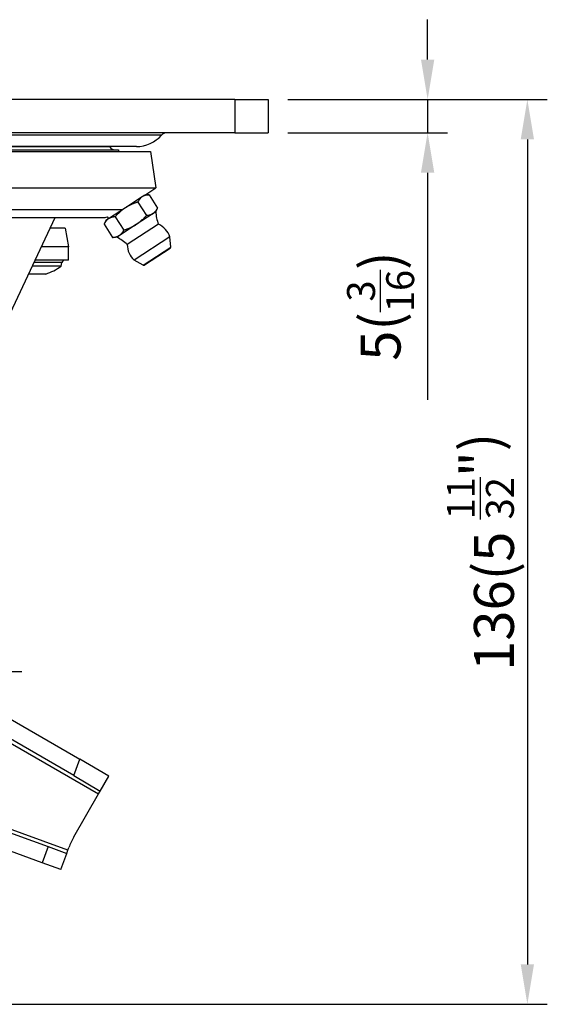
# Model space of a CAD drawing. Units: millimetres. Extents: x 0 to 2406, y 0 to 594.
# Drawn here: x 1926 to 2006, y 141 to 289 of the extents above; entities that cross this region are included whole.
import ezdxf

# ---------------------------------------------------------------- set-up
doc = ezdxf.new("R2010")
doc.units = ezdxf.units.MM
doc.linetypes.add('AM_ISO08W050', pattern=[18, 12, -1.5, 3, -1.5])
doc.layers.add('AM_7', color=1, linetype='AM_ISO08W050')
doc.layers.add('AM_VIS', color=3, linetype='Continuous')
doc.styles.add('DIM TEXT STYLE', font='romans.shx', dxfattribs={"oblique": 15, "bigfont": 'whgtxt.shx'})
doc.dimstyles.new('SC1-3 GDOK', dxfattribs={"dimscale": 3, "dimtxt": 2, "dimasz": 2, "dimexe": 1, "dimexo": 1, "dimtad": 1, "dimdsep": 46, "dimtxsty": 'DIM TEXT STYLE', "dimcen": 0, "dimclrd": 1, "dimclre": 1, "dimclrt": 4, "dimaunit": 1, "dimadec": 0, "dimazin": 0, "dimtm": 1e-09, "dimtfac": 0.5, "dimtmove": 0, "dimatfit": 3, "dimfxl": 0, "dimfrac": 2, "dimtolj": 1, "dimarcsym": 0})

# ---------------------------------------------------------------- blocks, each defined once
blk = doc.blocks.new('*D63')
at = {"layer": 'AM_VIS', "color": 1, "lineweight": -2}
for p, q in [((1987.67, 283.31), (1987.67, 289.31)), ((1966.67, 277.31), (1990.67, 277.31)), ((1987.67, 277.31), (1987.67, 272.31)), ((1966.67, 272.31), (1990.67, 272.31)), ((1987.67, 266.31), (1987.67, 232.19))]:
    blk.add_line(p, q, dxfattribs=at)
at = {"layer": 'AM_VIS', "color": 1}
for points in [[(1986.67, 283.31), (1988.67, 283.31), (1987.67, 277.31)], [(1986.67, 266.31), (1988.67, 266.31), (1987.67, 272.31)]]:
    blk.add_solid(points, dxfattribs=at)
at = {"layer": 'Defpoints', "color": 0}
for p in [(1963.67, 277.31), (1963.67, 272.31), (1987.67, 272.31)]:
    blk.add_point(p, dxfattribs=at)
at = {"layer": 'AM_VIS', "color": 4, "insert": (1980.6, 246.25), "char_height": 6, "attachment_point": 5, "rotation": 90, "style": 'DIM TEXT STYLE'}
blk.add_mtext('\\A1;5({\\H0.7x;\\S3/16;})', dxfattribs=at)
blk = doc.blocks.new('*D64')
at = {"layer": 'AM_VIS', "color": 1, "lineweight": -2}
for p, q in [((1966.67, 277.31), (2005.67, 277.31)), ((2002.67, 271.31), (2002.67, 147.31)), ((1877.17, 141.31), (2005.67, 141.31))]:
    blk.add_line(p, q, dxfattribs=at)
at = {"layer": 'AM_VIS', "color": 1}
for points in [[(2001.67, 271.31), (2003.67, 271.31), (2002.67, 277.31)], [(2001.67, 147.31), (2003.67, 147.31), (2002.67, 141.31)]]:
    blk.add_solid(points, dxfattribs=at)
at = {"layer": 'Defpoints', "color": 0}
for p in [(1963.67, 277.31), (1874.17, 141.31), (2002.67, 141.31)]:
    blk.add_point(p, dxfattribs=at)
at = {"layer": 'AM_VIS', "color": 4, "insert": (1995.6, 209.31), "char_height": 6, "attachment_point": 5, "rotation": 90, "style": 'DIM TEXT STYLE'}
blk.add_mtext('\\A1;136{\\Fromans|c129;(5 \\H0.7x;\\S11/32;\\H1.42857x;")}', dxfattribs=at)

msp = doc.modelspace()

# ---------------------------------------------------------------- linework, layer by layer
at = {"layer": 'AM_7'}
msp.add_line((1820.17, 191.306), (1928.17, 191.306), dxfattribs=at)
at = {"layer": 'AM_VIS'}
for p, q in [((1958.67, 277.306), (1853.67, 277.306)), ((1958.67, 277.306), (1963.67, 277.306)), ((1958.67, 277.306), (1958.67, 272.306)), ((1963.67, 277.306), (1963.67, 272.306)), ((1958.67, 272.306), (1853.67, 272.306)), ((1947.655, 271.961), (1864.686, 271.961)), ((1958.67, 272.306), (1963.67, 272.306)), ((1866.333, 269.482), (1946.008, 269.482)), ((1943.877, 270.236), (1868.464, 270.236)), ((1871.17, 269.736), (1941.17, 269.736)), ((1872.485, 270.221), (1939.855, 270.221)), ((1941.17, 269.736), (1941.17, 269.482)), ((1946.008, 269.482), (1946.791, 264.023)), ((1865.549, 264.023), (1946.791, 264.023)), ((1945.151, 262.953), (1946.791, 264.023)), ((1944.758, 262.697), (1942.22, 261.041)), ((1945.151, 262.953), (1944.758, 262.697)), ((1945.151, 262.953), (1945.776, 262.987)), ((1945.776, 262.987), (1947.073, 260.998)), ((1870.504, 260.791), (1941.714, 260.791)), ((1942.22, 261.041), (1939.681, 259.385)), ((1944.083, 261.883), (1945.381, 259.894)), ((1946.79, 260.441), (1947.073, 260.998)), ((1894.391, 259.566), (1931.672, 259.566)), ((1924.955, 245.237), (1931.672, 259.566)), ((1931.672, 259.566), (1939.171, 259.566)), ((1939.288, 259.129), (1939.006, 258.571)), ((1939.681, 259.385), (1939.288, 259.129)), ((1939.707, 259.402), (1939.528, 259.677)), ((1940.698, 259.675), (1941.996, 257.686)), ((1946.398, 260.185), (1943.859, 258.529)), ((1946.79, 260.441), (1946.398, 260.185)), ((1933.17, 257.976), (1930.927, 257.976)), ((1933.17, 257.976), (1933.67, 255.176)), ((1939.006, 258.571), (1940.303, 256.582)), ((1943.859, 258.529), (1941.32, 256.872)), ((1947.181, 258.56), (1942.491, 255.501)), ((1940.927, 256.616), (1940.303, 256.582)), ((1941.32, 256.872), (1940.927, 256.616)), ((1948.909, 256.647), (1943.546, 253.148)), ((1949.029, 255.1), (1948.909, 256.647)), ((1933.67, 255.176), (1929.614, 255.176)), ((1933.67, 253.176), (1933.67, 255.176)), ((1944.913, 252.415), (1949.029, 255.1)), ((1948.939, 254.917), (1945.117, 252.424)), ((1933.67, 253.176), (1928.677, 253.176)), ((1944.913, 252.415), (1943.546, 253.148)), ((1932.539, 252.253), (1928.244, 252.253)), ((1932.687, 252.805), (1928.503, 252.805)), ((1932.539, 252.253), (1932.687, 252.805)), ((1930.268, 251.076), (1927.692, 251.076)), ((1906.559, 191.199), (1938.195, 172.934)), ((1919.692, 187.199), (1935.349, 178.159)), ((1934.445, 175.677), (1918.788, 184.716)), ((1934.445, 175.677), (1935.349, 178.159)), ((1939.746, 175.621), (1935.349, 178.159)), ((1934.445, 175.677), (1938.445, 173.367)), ((1938.445, 173.367), (1939.745, 175.619)), ((1939.745, 175.619), (1939.746, 175.621)), ((1939.746, 175.62), (1939.745, 175.619)), ((1939.746, 175.621), (1939.746, 175.62)), ((1938.195, 172.934), (1938.445, 173.367)), ((1934.466, 166.474), (1938.195, 172.934)), ((1918.173, 169.54), (1930.583, 165.023)), ((1933.573, 164.467), (1918.357, 170.006)), ((1929.694, 162.58), (1913.801, 168.365)), ((1930.583, 165.023), (1929.694, 162.58)), ((1930.583, 165.023), (1933.402, 163.997)), ((1933.402, 163.997), (1933.573, 164.467)), ((1933.573, 164.467), (1933.729, 164.894)), ((1932.513, 161.554), (1933.402, 163.997)), ((1932.513, 161.554), (1929.694, 162.58))]:
    msp.add_line(p, q, dxfattribs=at)
for centre, radius, start, end in [((1943.877, 275.236), 5, 270, 319.08035), ((1948.41, 271.306), 1, 90, 139.08035), ((1936.17, 268.006), 4.3, 31.00376, 31.2387), ((1940.712, 270.736), 1, 211.00376, 270), ((1936.37, 269.17), 10.004, 286.25693, 288.39844), ((1952.784, 260.706), 6, 182.53412, 200.95491), ((1945.79, 255.568), 3.3, 19.08834, 65.07075), ((1938.269, 251.237), 6, 45.28111, 63.7019), ((1945.79, 255.568), 3.3, 181.16526, 227.14767), ((1948.829, 255.085), 0.2, 303.11801, 4.4323), ((1933.17, 252.676), 0.5, 90, 165), ((1927.77, 258.676), 8, 288.19487, 306.59269), ((1945.008, 252.592), 0.2, 241.80372, 303.11801), ((1943.126, 161.474), 10, 150, 160)]:
    msp.add_arc(centre, radius, start, end, dxfattribs=at)
for points in [[(1944.758, 262.697), (1944.366, 262.441), (1944.083, 261.883)], [(1945.776, 262.987), (1945.151, 262.953), (1944.758, 262.697)], [(1942.22, 261.041), (1941.434, 260.529), (1940.698, 259.675)], [(1944.083, 261.883), (1943.005, 261.554), (1942.22, 261.041)], [(1946.398, 260.185), (1946.79, 260.441), (1947.073, 260.998)], [(1939.681, 259.385), (1939.288, 259.129), (1939.006, 258.571)], [(1940.698, 259.675), (1940.074, 259.641), (1939.681, 259.385)], [(1943.859, 258.529), (1944.644, 259.041), (1945.381, 259.894)], [(1945.381, 259.894), (1946.005, 259.928), (1946.398, 260.185)], [(1941.32, 256.872), (1941.713, 257.129), (1941.996, 257.686)], [(1941.996, 257.686), (1943.073, 258.016), (1943.859, 258.529)], [(1940.303, 256.582), (1940.927, 256.616), (1941.32, 256.872)]]:
    msp.add_rational_spline(points, [1, 1.0379548493, 1], degree=2, dxfattribs=at)

# ---------------------------------------------------------------- dimensions: what is measured, and where the dimension line sits
for base, p2, text, picture, middle in [((1987.67, 272.306), (1963.67, 272.306), '<>({\\H0.7x;\\S3#16;})', '*D63', (1980.595, 246.246)), ((2002.67, 141.306), (1874.17, 141.306), '<>{\\Fromans|c129;(5 \\H0.7x;\\S11#32;\\H1.42857x;")}', '*D64', (1995.595, 209.306))]:
    dim = msp.add_linear_dim(base=base, p1=(1963.67, 277.306), p2=p2, angle=90, text=text, dimstyle='SC1-3 GDOK', dxfattribs=at)
    dim.commit()
    dim.dimension.update_dxf_attribs({"geometry": picture, "text_midpoint": middle})

doc.saveas('drawing.dxf')
